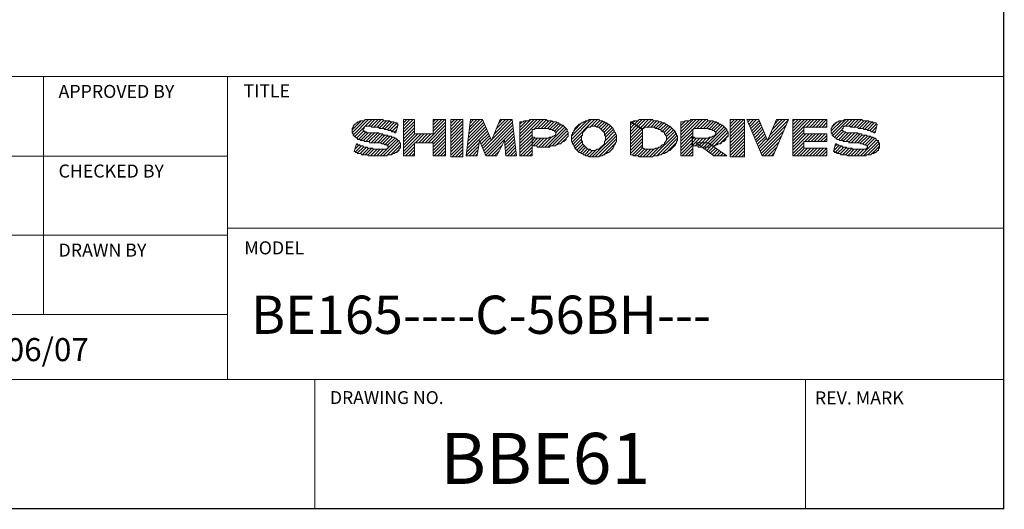
# Model space of a CAD drawing. Units: inches. Extents: x -46.8 to 46.8, y -34.6 to 34.6.
# Drawn here: x 11.4 to 46.8, y -34.6 to -17 of the extents above; entities that cross this region are included whole.
import ezdxf

# ---------------------------------------------------------------- set-up
doc = ezdxf.new("R2010")
doc.units = ezdxf.units.IN
doc.header["$MEASUREMENT"] = 0
doc.layers.get('0').update_dxf_attribs({"lineweight": 0})
doc.styles.get("Standard").update_dxf_attribs({"font": 'ROMAND.SHX'})

# ---------------------------------------------------------------- blocks, each defined once
blk = doc.blocks.new('_X1')
for p, q in [((10.4691, 1.6656), (10.5788, 1.7753)), ((10.4691, 1.6833), (10.555, 1.7692)), ((10.4718, 1.6506), (10.5965, 1.7753)), ((10.4813, 1.7131), (10.5252, 1.757)), ((10.5715, 1.7326), (10.6142, 1.7753)), ((10.5953, 1.7387), (10.6267, 1.7702)), ((10.6081, 1.7339), (10.6416, 1.7674)), ((10.623, 1.7311), (10.6535, 1.7616)), ((10.6318, 1.7223), (10.6654, 1.7558)), ((10.5836, 1.568), (10.713, 1.6974)), ((10.6407, 1.7135), (10.6773, 1.7501)), ((10.6495, 1.7046), (10.6861, 1.7412)), ((10.6523, 1.6897), (10.695, 1.7324)), ((10.6581, 1.6778), (10.7008, 1.7205)), ((10.6581, 1.6602), (10.7069, 1.7089)), ((10.4776, 1.6388), (10.53, 1.6912)), ((10.4834, 1.6269), (10.5239, 1.6674)), ((10.4892, 1.615), (10.5288, 1.6546)), ((10.6013, 1.568), (10.7191, 1.6858)), ((10.619, 1.568), (10.7191, 1.6681)), ((10.6488, 1.5802), (10.713, 1.6443)), ((10.498, 1.6061), (10.5315, 1.6397)), ((10.5068, 1.5973), (10.5404, 1.6308)), ((10.5187, 1.5915), (10.5492, 1.622)), ((10.5306, 1.5857), (10.5581, 1.6132)), ((10.5425, 1.5799), (10.573, 1.6104)), ((10.5544, 1.5741), (10.5849, 1.6046)), ((10.5663, 1.5683), (10.6025, 1.6046))]:
    blk.add_line(p, q)
blk = doc.blocks.new('_X2')
for p, q in [((9.2495, 1.7188), (9.2999, 1.7692)), ((9.25, 1.7016), (9.3237, 1.7753)), ((9.2558, 1.6898), (9.3414, 1.7753)), ((9.2646, 1.6809), (9.3591, 1.7753)), ((9.3401, 1.7387), (9.3767, 1.7753)), ((9.3555, 1.7364), (9.3944, 1.7753)), ((9.3694, 1.7326), (9.4121, 1.7753)), ((9.3871, 1.7326), (9.425, 1.7706)), ((9.4003, 1.7282), (9.4413, 1.7692)), ((9.4163, 1.7266), (9.4579, 1.7681)), ((9.4302, 1.7227), (9.4706, 1.7631)), ((9.4456, 1.7205), (9.4822, 1.757)), ((9.4572, 1.7144), (9.4995, 1.7567)), ((9.5361, 1.7226), (9.5889, 1.7753)), ((9.5361, 1.7402), (9.5712, 1.7753)), ((9.5361, 1.7579), (9.5535, 1.7753)), ((9.5361, 1.7049), (9.5971, 1.7659)), ((9.6553, 1.6473), (9.7678, 1.7598)), ((9.7007, 1.7104), (9.7656, 1.7753)), ((9.7007, 1.7281), (9.748, 1.7753)), ((9.7007, 1.7458), (9.7303, 1.7753)), ((9.7007, 1.7635), (9.7126, 1.7753)), ((9.7983, 1.7196), (9.854, 1.7753)), ((9.7983, 1.7373), (9.8363, 1.7753)), ((9.7983, 1.755), (9.8187, 1.7753)), ((9.7983, 1.7726), (9.801, 1.7753)), ((9.7983, 1.7019), (9.8654, 1.769)), ((9.7983, 1.6843), (9.8654, 1.7513)), ((9.896, 1.6759), (9.9812, 1.761)), ((9.8984, 1.696), (9.9759, 1.7735)), ((9.9009, 1.7161), (9.9601, 1.7753)), ((9.9033, 1.7362), (9.9424, 1.7753)), ((9.9058, 1.7564), (9.9247, 1.7753)), ((9.9814, 1.6022), (10.1414, 1.7622)), ((10.026, 1.6645), (10.1369, 1.7753)), ((10.0389, 1.695), (10.1192, 1.7753)), ((10.0517, 1.7256), (10.1015, 1.7753)), ((10.0646, 1.7561), (10.0838, 1.7753)), ((10.1825, 1.6618), (10.296, 1.7753)), ((10.1825, 1.6795), (10.2783, 1.7753)), ((10.1825, 1.6972), (10.2606, 1.7753)), ((10.1825, 1.7149), (10.2429, 1.7753)), ((10.1825, 1.7325), (10.2192, 1.7692)), ((10.1825, 1.7502), (10.1954, 1.7631)), ((10.2588, 1.7205), (10.3136, 1.7753)), ((10.2825, 1.7266), (10.3301, 1.7741)), ((10.3002, 1.7266), (10.3429, 1.7692)), ((10.3179, 1.7266), (10.3599, 1.7686)), ((10.3356, 1.7266), (10.3722, 1.7631)), ((10.3472, 1.7205), (10.3868, 1.7601)), ((10.3621, 1.7177), (10.3987, 1.7543)), ((10.7965, 1.7456), (10.8073, 1.7563)), ((10.8079, 1.7569), (10.8202, 1.7692)), ((10.8193, 1.7507), (10.8379, 1.7692)), ((10.8308, 1.7445), (10.8617, 1.7753)), ((10.8422, 1.7382), (10.8793, 1.7753)), ((10.8537, 1.732), (10.897, 1.7753)), ((10.8659, 1.7266), (10.9147, 1.7753)), ((10.8897, 1.7326), (10.9263, 1.7692)), ((10.9074, 1.7326), (10.9439, 1.7692)), ((10.925, 1.7326), (10.9555, 1.7631)), ((10.9367, 1.7266), (10.9702, 1.7602)), ((10.9516, 1.7239), (10.9848, 1.757)), ((11.077, 1.7079), (11.1445, 1.7753)), ((11.077, 1.6902), (11.1622, 1.7753)), ((11.077, 1.6725), (11.1799, 1.7753)), ((11.077, 1.7432), (11.103, 1.7692)), ((11.077, 1.7255), (11.1207, 1.7692)), ((11.077, 1.7609), (11.0793, 1.7631)), ((11.145, 1.7228), (11.1975, 1.7753)), ((11.1664, 1.7266), (11.2152, 1.7753)), ((11.1841, 1.7266), (11.2281, 1.7706)), ((11.2018, 1.7266), (11.2445, 1.7692)), ((11.2195, 1.7266), (11.258, 1.7651)), ((11.2333, 1.7227), (11.2729, 1.7624)), ((11.2482, 1.72), (11.2848, 1.7566)), ((11.3514, 1.7701), (11.3566, 1.7753)), ((11.3514, 1.7525), (11.3743, 1.7753)), ((11.3514, 1.7348), (11.392, 1.7753)), ((11.3514, 1.7171), (11.4097, 1.7753)), ((11.3514, 1.6994), (11.4273, 1.7753)), ((11.3514, 1.6818), (11.4307, 1.761)), ((11.4435, 1.7738), (11.445, 1.7753)), ((11.4488, 1.7614), (11.4627, 1.7753)), ((11.4541, 1.749), (11.4804, 1.7753)), ((11.4593, 1.7366), (11.4981, 1.7753)), ((11.4646, 1.7242), (11.5117, 1.7713)), ((11.4699, 1.7118), (11.5169, 1.7588)), ((11.512, 1.6125), (11.6745, 1.775)), ((11.5715, 1.6896), (11.6571, 1.7753)), ((11.5843, 1.7202), (11.6395, 1.7753)), ((11.5972, 1.7507), (11.6218, 1.7753)), ((11.699, 1.7642), (11.7102, 1.7753)), ((11.699, 1.7465), (11.7279, 1.7753)), ((11.699, 1.7288), (11.7455, 1.7753)), ((11.699, 1.7111), (11.7632, 1.7753)), ((11.699, 1.6935), (11.7809, 1.7753)), ((11.699, 1.6758), (11.7986, 1.7753)), ((11.7736, 1.7326), (11.8162, 1.7753)), ((11.7912, 1.7326), (11.8339, 1.7753)), ((11.8089, 1.7326), (11.8516, 1.7753)), ((11.8266, 1.7326), (11.8693, 1.7753)), ((11.8443, 1.7326), (11.887, 1.7753)), ((11.862, 1.7326), (11.888, 1.7587)), ((11.9124, 1.7124), (11.9693, 1.7692)), ((11.9161, 1.6985), (11.993, 1.7753)), ((11.9185, 1.7362), (11.9394, 1.757)), ((11.9219, 1.6866), (12.0107, 1.7753)), ((11.9429, 1.7606), (11.9455, 1.7631)), ((11.9918, 1.7387), (12.0284, 1.7753)), ((12.0095, 1.7387), (12.0461, 1.7753)), ((12.0216, 1.7332), (12.0637, 1.7753)), ((12.0387, 1.7326), (12.0814, 1.7753)), ((12.0564, 1.7326), (12.093, 1.7692)), ((12.068, 1.7266), (12.1107, 1.7692)), ((12.0857, 1.7266), (12.1241, 1.7649)), ((12.0972, 1.7205), (12.1399, 1.7631)), ((12.1137, 1.7192), (12.1515, 1.757)), ((9.2617, 1.7487), (9.264, 1.7509)), ((9.2735, 1.6721), (9.3158, 1.7144)), ((9.2846, 1.6656), (9.3273, 1.7083)), ((9.2973, 1.6605), (9.3389, 1.7022)), ((9.3139, 1.6595), (9.3566, 1.7022)), ((9.3255, 1.6534), (9.3743, 1.7022)), ((9.3432, 1.6534), (9.3919, 1.7022)), ((9.469, 1.7085), (9.5037, 1.7432)), ((9.4838, 1.7056), (9.4978, 1.7196)), ((9.5361, 1.6872), (9.5971, 1.7482)), ((9.5361, 1.6695), (9.5971, 1.7305)), ((9.5361, 1.6519), (9.5971, 1.7128)), ((9.6729, 1.6473), (9.7678, 1.7422)), ((9.6906, 1.6473), (9.7678, 1.7245)), ((9.7007, 1.6397), (9.7678, 1.7068)), ((9.7983, 1.6666), (9.8654, 1.7336)), ((9.7983, 1.6489), (9.8654, 1.716)), ((9.7983, 1.6312), (9.8654, 1.6983)), ((9.8863, 1.5954), (10.0021, 1.7113)), ((9.8887, 1.6155), (9.9969, 1.7237)), ((9.8911, 1.6357), (9.9916, 1.7362)), ((9.8936, 1.6558), (9.9864, 1.7486)), ((9.9602, 1.6517), (10.0073, 1.6988)), ((9.9867, 1.5898), (10.1433, 1.7464)), ((9.992, 1.5774), (10.1452, 1.7306)), ((10.0064, 1.5741), (10.1471, 1.7149)), ((10.0979, 1.648), (10.149, 1.6991)), ((10.1825, 1.6441), (10.2495, 1.7112)), ((10.3203, 1.6229), (10.4313, 1.7339)), ((10.338, 1.6229), (10.4401, 1.725)), ((10.3618, 1.629), (10.4455, 1.7127)), ((10.374, 1.7119), (10.4105, 1.7485)), ((10.3828, 1.7031), (10.4224, 1.7427)), ((10.3855, 1.6351), (10.4508, 1.7003)), ((10.7965, 1.7279), (10.8181, 1.7494)), ((10.7965, 1.7102), (10.8289, 1.7426)), ((10.7965, 1.6925), (10.8397, 1.7357)), ((10.7965, 1.6749), (10.8505, 1.7288)), ((10.7965, 1.6572), (10.8613, 1.7219)), ((10.7965, 1.6395), (10.8636, 1.7066)), ((10.9256, 1.5741), (11.0501, 1.6986)), ((10.9635, 1.7181), (10.9964, 1.7509)), ((10.9724, 1.7093), (11.0059, 1.7428)), ((10.9843, 1.7035), (11.0178, 1.737)), ((10.99, 1.6916), (11.0266, 1.7282)), ((10.9978, 1.6816), (11.0355, 1.7193)), ((10.9978, 1.664), (11.0443, 1.7105)), ((11.077, 1.6548), (11.1427, 1.7205)), ((11.077, 1.6372), (11.1441, 1.7042)), ((11.2286, 1.6473), (11.3174, 1.7361)), ((11.2393, 1.6403), (11.3263, 1.7273)), ((11.2497, 1.633), (11.3331, 1.7165)), ((11.2601, 1.7142), (11.2967, 1.7508)), ((11.2633, 1.629), (11.3383, 1.704)), ((11.269, 1.7054), (11.3085, 1.7448)), ((11.3514, 1.6641), (11.4307, 1.7433)), ((11.3514, 1.6464), (11.4307, 1.7257)), ((11.3514, 1.6287), (11.4307, 1.708)), ((11.4751, 1.6994), (11.5222, 1.7464)), ((11.4804, 1.687), (11.5274, 1.734)), ((11.4857, 1.6746), (11.5326, 1.7215)), ((11.4909, 1.6621), (11.5379, 1.7091)), ((11.4962, 1.6497), (11.5431, 1.6966)), ((11.5173, 1.6001), (11.6614, 1.7443)), ((11.5225, 1.5877), (11.6484, 1.7136)), ((11.699, 1.6581), (11.76, 1.7191)), ((11.699, 1.6404), (11.76, 1.7014)), ((11.8796, 1.7326), (11.888, 1.7411)), ((11.9308, 1.6777), (11.9734, 1.7204)), ((11.9424, 1.6717), (11.9795, 1.7088)), ((11.954, 1.6656), (11.9917, 1.7033)), ((11.9656, 1.6595), (12.0082, 1.7022)), ((11.9795, 1.6558), (12.0259, 1.7022)), ((11.9948, 1.6534), (12.0436, 1.7022)), ((12.01, 1.6509), (12.06, 1.7009)), ((12.1265, 1.7144), (12.1631, 1.7509)), ((12.1381, 1.7083), (12.1645, 1.7346)), ((12.15, 1.7025), (12.1586, 1.7111)), ((9.3547, 1.6473), (9.4035, 1.6961)), ((9.3724, 1.6473), (9.4202, 1.6951)), ((9.3901, 1.6473), (9.4328, 1.69)), ((9.4078, 1.6473), (9.4475, 1.687)), ((9.4194, 1.6412), (9.462, 1.6839)), ((9.423, 1.5741), (9.5084, 1.6595)), ((9.4317, 1.6358), (9.4736, 1.6778)), ((9.4446, 1.6311), (9.4863, 1.6727)), ((9.4468, 1.5802), (9.5138, 1.6473)), ((9.4507, 1.6195), (9.4981, 1.6669)), ((9.5361, 1.5988), (9.6333, 1.6961)), ((9.5361, 1.6165), (9.6157, 1.6961)), ((9.5361, 1.6342), (9.598, 1.6961)), ((9.5361, 1.5811), (9.5971, 1.6421)), ((9.6022, 1.6473), (9.651, 1.6961)), ((9.6199, 1.6473), (9.6687, 1.6961)), ((9.6376, 1.6473), (9.6864, 1.6961)), ((9.7007, 1.622), (9.7678, 1.6891)), ((9.7007, 1.6044), (9.7678, 1.6714)), ((9.7007, 1.5867), (9.7678, 1.6538)), ((9.7983, 1.6135), (9.8654, 1.6806)), ((9.7983, 1.5959), (9.8654, 1.6629)), ((9.7983, 1.5782), (9.8654, 1.6453)), ((9.8838, 1.5753), (9.955, 1.6465)), ((9.9655, 1.6393), (10.0126, 1.6864)), ((9.9708, 1.6269), (10.0178, 1.674)), ((9.9761, 1.6146), (10.0231, 1.6615)), ((10.0991, 1.6315), (10.1509, 1.6833)), ((10.1003, 1.615), (10.1528, 1.6676)), ((10.1015, 1.5985), (10.1548, 1.6518)), ((10.1825, 1.6265), (10.2495, 1.6935)), ((10.1825, 1.6088), (10.2495, 1.6759)), ((10.1825, 1.5911), (10.2495, 1.6582)), ((10.2495, 1.6759), (10.2514, 1.6778)), ((10.2495, 1.6582), (10.2654, 1.6741)), ((10.2495, 1.6405), (10.2807, 1.6717)), ((10.2557, 1.629), (10.2984, 1.6717)), ((10.2734, 1.629), (10.3161, 1.6717)), ((10.2849, 1.6229), (10.3337, 1.6717)), ((10.3026, 1.6229), (10.3575, 1.6778)), ((10.4215, 1.6534), (10.4386, 1.6704)), ((10.7965, 1.6218), (10.8636, 1.6889)), ((10.7965, 1.6041), (10.8636, 1.6712)), ((10.7965, 1.5865), (10.8636, 1.6535)), ((10.9433, 1.5741), (11.0559, 1.6867)), ((10.967, 1.5802), (11.0587, 1.6719)), ((10.9969, 1.5924), (11.0526, 1.6481)), ((11.077, 1.6195), (11.1441, 1.6866)), ((11.077, 1.6018), (11.1399, 1.6647)), ((11.077, 1.5841), (11.1394, 1.6465)), ((11.142, 1.6667), (11.1516, 1.6764)), ((11.1421, 1.6492), (11.1646, 1.6717)), ((11.1441, 1.6335), (11.1823, 1.6717)), ((11.1699, 1.6416), (11.1755, 1.6473)), ((11.1755, 1.6473), (11.1999, 1.6717)), ((11.18, 1.6341), (11.1932, 1.6473)), ((11.1901, 1.6265), (11.2109, 1.6473)), ((11.1932, 1.6473), (11.2176, 1.6717)), ((11.2042, 1.6229), (11.2286, 1.6473)), ((11.2109, 1.6473), (11.2414, 1.6778)), ((11.2932, 1.6412), (11.3392, 1.6872)), ((11.3514, 1.611), (11.4307, 1.6903)), ((11.3514, 1.5934), (11.4307, 1.6726)), ((11.3514, 1.5757), (11.4307, 1.655)), ((11.5015, 1.6373), (11.5483, 1.6842)), ((11.5067, 1.6249), (11.5536, 1.6718)), ((11.5278, 1.5753), (11.6354, 1.6829)), ((11.5443, 1.5741), (11.6224, 1.6522)), ((11.699, 1.6227), (11.7723, 1.6961)), ((11.699, 1.6051), (11.79, 1.6961)), ((11.699, 1.5874), (11.76, 1.6484)), ((11.765, 1.6534), (11.8077, 1.6961)), ((11.7827, 1.6534), (11.8254, 1.6961)), ((11.8004, 1.6534), (11.843, 1.6961)), ((11.818, 1.6534), (11.8607, 1.6961)), ((11.8357, 1.6534), (11.8784, 1.6961)), ((11.8534, 1.6534), (11.888, 1.688)), ((11.8711, 1.6534), (11.888, 1.6704)), ((12.0241, 1.6473), (12.0729, 1.6961)), ((12.0417, 1.6473), (12.0844, 1.69)), ((12.0594, 1.6473), (12.1021, 1.69)), ((12.074, 1.6442), (12.1137, 1.6839)), ((12.0746, 1.5741), (12.1643, 1.6637)), ((12.0887, 1.6412), (12.1314, 1.6839)), ((12.0923, 1.5741), (12.1746, 1.6564)), ((12.1003, 1.6351), (12.1429, 1.6778)), ((12.1118, 1.629), (12.1545, 1.6717)), ((12.1161, 1.5802), (12.1807, 1.6448)), ((9.2652, 1.6108), (9.2895, 1.6351)), ((9.2678, 1.5957), (9.3011, 1.629)), ((9.2723, 1.6355), (9.2779, 1.6412)), ((9.28, 1.5902), (9.3127, 1.6229)), ((9.2938, 1.5863), (9.3304, 1.6229)), ((9.3053, 1.5802), (9.3419, 1.6168)), ((9.323, 1.5802), (9.3596, 1.6168)), ((9.3378, 1.5773), (9.3712, 1.6107)), ((9.3523, 1.5741), (9.3889, 1.6107)), ((9.37, 1.5741), (9.4065, 1.6107)), ((9.3876, 1.5741), (9.4242, 1.6107)), ((9.4053, 1.5741), (9.4419, 1.6107)), ((9.4446, 1.6134), (9.448, 1.6168)), ((9.4644, 1.5802), (9.5178, 1.6336)), ((9.4943, 1.5924), (9.4995, 1.5976)), ((9.5004, 1.5985), (9.5056, 1.6037)), ((9.5065, 1.6046), (9.5117, 1.6098)), ((9.5467, 1.5741), (9.5971, 1.6244)), ((9.5644, 1.5741), (9.5971, 1.6068)), ((9.5821, 1.5741), (9.5971, 1.5891)), ((9.7058, 1.5741), (9.7678, 1.6361)), ((9.7235, 1.5741), (9.7678, 1.6184)), ((9.7412, 1.5741), (9.7678, 1.6007)), ((9.8058, 1.568), (9.8654, 1.6276)), ((9.8235, 1.568), (9.8654, 1.6099)), ((9.8412, 1.568), (9.8654, 1.5922)), ((9.9003, 1.5741), (9.952, 1.6259)), ((9.918, 1.5741), (9.9491, 1.6052)), ((10.024, 1.5741), (10.0848, 1.6349)), ((10.0417, 1.5741), (10.0671, 1.5995)), ((10.1026, 1.582), (10.1567, 1.636)), ((10.1124, 1.5741), (10.1586, 1.6203)), ((10.1301, 1.5741), (10.1605, 1.6045)), ((10.1478, 1.5741), (10.1624, 1.5887)), ((10.1831, 1.5741), (10.2495, 1.6405)), ((10.2008, 1.5741), (10.2495, 1.6228)), ((10.2185, 1.5741), (10.2495, 1.6052)), ((10.2362, 1.5741), (10.2495, 1.5875)), ((10.8079, 1.5802), (10.8636, 1.6359)), ((10.8195, 1.5741), (10.8622, 1.6168)), ((10.8372, 1.5741), (10.8748, 1.6117)), ((10.8488, 1.568), (10.8915, 1.6107)), ((10.8665, 1.568), (10.9091, 1.6107)), ((10.8841, 1.568), (10.9268, 1.6107)), ((10.9018, 1.568), (10.9567, 1.6229)), ((11.0847, 1.5741), (11.1418, 1.6313)), ((11.1024, 1.5741), (11.1441, 1.6158)), ((11.12, 1.5741), (11.1441, 1.5982)), ((11.1572, 1.629), (11.1699, 1.6416)), ((11.1717, 1.6258), (11.18, 1.6341)), ((11.1865, 1.6229), (11.1901, 1.6265)), ((11.2002, 1.6189), (11.2042, 1.6229)), ((11.2103, 1.6113), (11.2219, 1.6229)), ((11.2204, 1.6038), (11.2456, 1.629)), ((11.2219, 1.6229), (11.2393, 1.6403)), ((11.2305, 1.5962), (11.26, 1.6257)), ((11.2406, 1.5886), (11.2704, 1.6184)), ((11.2456, 1.629), (11.2497, 1.633)), ((11.2507, 1.581), (11.2808, 1.6111)), ((11.2615, 1.5741), (11.2911, 1.6038)), ((11.2791, 1.5741), (11.3015, 1.5964)), ((11.2968, 1.5741), (11.3119, 1.5891)), ((11.3614, 1.568), (11.4307, 1.6373)), ((11.3791, 1.568), (11.4307, 1.6196)), ((11.3968, 1.568), (11.4307, 1.6019)), ((11.562, 1.5741), (11.6093, 1.6215)), ((11.5797, 1.5741), (11.5963, 1.5908)), ((11.7034, 1.5741), (11.76, 1.6307)), ((11.7211, 1.5741), (11.7638, 1.6168)), ((11.7388, 1.5741), (11.7814, 1.6168)), ((11.7564, 1.5741), (11.7991, 1.6168)), ((11.7741, 1.5741), (11.8168, 1.6168)), ((11.7918, 1.5741), (11.8345, 1.6168)), ((11.8095, 1.5741), (11.8522, 1.6168)), ((11.8272, 1.5741), (11.8698, 1.6168)), ((11.8448, 1.5741), (11.8875, 1.6168)), ((11.8625, 1.5741), (11.888, 1.5996)), ((11.9256, 1.6018), (11.9551, 1.6314)), ((11.9327, 1.6266), (11.9429, 1.6368)), ((11.9338, 1.5924), (11.9704, 1.629)), ((11.9454, 1.5863), (11.982, 1.6229)), ((11.9622, 1.5854), (11.9978, 1.621)), ((11.9747, 1.5802), (12.0113, 1.6168)), ((11.9924, 1.5802), (12.0283, 1.6161)), ((12.0039, 1.5741), (12.0405, 1.6107)), ((12.0216, 1.5741), (12.0582, 1.6107)), ((12.0393, 1.5741), (12.0759, 1.6107)), ((12.057, 1.5741), (12.0936, 1.6107)), ((12.1399, 1.5863), (12.1807, 1.6272)), ((9.4407, 1.5741), (9.4446, 1.5781)), ((9.7589, 1.5741), (9.7678, 1.5831)), ((9.8588, 1.568), (9.8654, 1.5746)), ((9.9356, 1.5741), (9.9462, 1.5846)), ((11.1377, 1.5741), (11.1441, 1.5805)), ((11.3145, 1.5741), (11.3222, 1.5818)), ((11.3322, 1.5741), (11.3326, 1.5745)), ((11.4145, 1.568), (11.4307, 1.5842)), ((11.8802, 1.5741), (11.888, 1.582))]:
    blk.add_line(p, q)

msp = doc.modelspace()

# ---------------------------------------------------------------- linework, layer by layer
for p, q in [((-46.7564, -19.0134, 0.0625), (46.7564, -19.0134, 0.0625)), ((12.2124, -19.0134, 0.0625), (12.2124, -27.5708, 0.0625)), ((18.8311, -19.0134, 0.0625), (18.8311, -29.9179, 0.0625)), ((6.0987, -21.8787, 0.0625), (18.8311, -21.8787, 0.0625)), ((6.0987, -24.7248, 0.0625), (18.8311, -24.7248, 0.0625)), ((18.8311, -24.4616, 0.0625), (46.7564, -24.4616, 0.0625)), ((6.0987, -27.5708, 0.0625), (18.8311, -27.5708, 0.0625)), ((6.0987, -29.9179, 0.0625), (46.7564, -29.9179, 0.0625)), ((21.9726, -29.9179, 0.0625), (21.9726, -34.5591, 0.0625)), ((39.6223, -29.9179, 0.0625), (39.6223, -34.5591, 0.0625))]:
    msp.add_line(p, q)
at = {"color": 1, "true_color": 0xff0000}
for p, q in [((31.4856, -20.7202, 0.0625), (31.3277, -20.8781, 0.0625)), ((31.3277, -20.8781, 0.0625), (31.3277, -20.9176, 0.0625)), ((31.5251, -20.7202, 0.0625), (31.4856, -20.7202, 0.0625)), ((31.5645, -20.6807, 0.0625), (31.5251, -20.7202, 0.0625)), ((31.604, -20.6807, 0.0625), (31.5645, -20.6807, 0.0625)), ((31.6435, -20.6412, 0.0625), (31.604, -20.6807, 0.0625)), ((31.683, -20.6412, 0.0625), (31.6435, -20.6412, 0.0625)), ((31.7224, -20.6018, 0.0625), (31.683, -20.6412, 0.0625)), ((31.8014, -20.6018, 0.0625), (31.7224, -20.6018, 0.0625)), ((31.8409, -20.5623, 0.0625), (31.8014, -20.6018, 0.0625)), ((31.9988, -20.5623, 0.0625), (31.8409, -20.5623, 0.0625)), ((32.1962, -20.5623, 0.0625), (31.9988, -20.5623, 0.0625)), ((31.9988, -20.5623, 0.0625), (31.9988, -20.5623, 0.0625)), ((32.2356, -20.6018, 0.0625), (32.1962, -20.5623, 0.0625)), ((32.3146, -20.6018, 0.0625), (32.2356, -20.6018, 0.0625)), ((32.3541, -20.6412, 0.0625), (32.3146, -20.6018, 0.0625)), ((32.3935, -20.6412, 0.0625), (32.3541, -20.6412, 0.0625)), ((32.433, -20.6807, 0.0625), (32.3935, -20.6412, 0.0625)), ((32.4725, -20.6807, 0.0625), (32.433, -20.6807, 0.0625)), ((32.512, -20.7202, 0.0625), (32.4725, -20.6807, 0.0625)), ((32.5514, -20.7202, 0.0625), (32.512, -20.7202, 0.0625)), ((32.7093, -20.8781, 0.0625), (32.5514, -20.7202, 0.0625)), ((32.7093, -20.9176, 0.0625), (32.7093, -20.8781, 0.0625)), ((31.2487, -21.0755, 0.0625), (31.2092, -21.1149, 0.0625)), ((31.2092, -21.1149, 0.0625), (31.2092, -21.3518, 0.0625)), ((31.2882, -20.9965, 0.0625), (31.2487, -21.036, 0.0625)), ((31.2487, -21.036, 0.0625), (31.2487, -21.0755, 0.0625)), ((31.3277, -20.9176, 0.0625), (31.2882, -20.957, 0.0625)), ((31.2882, -20.957, 0.0625), (31.2882, -20.9965, 0.0625)), ((32.7488, -20.957, 0.0625), (32.7093, -20.9176, 0.0625)), ((32.7488, -20.9965, 0.0625), (32.7488, -20.957, 0.0625)), ((32.7883, -21.036, 0.0625), (32.7488, -20.9965, 0.0625)), ((32.7883, -21.0755, 0.0625), (32.7883, -21.036, 0.0625)), ((32.8278, -21.1149, 0.0625), (32.7883, -21.0755, 0.0625)), ((32.8278, -21.3518, 0.0625), (32.8278, -21.1149, 0.0625)), ((31.2092, -21.3518, 0.0625), (31.2487, -21.3913, 0.0625)), ((31.2487, -21.3913, 0.0625), (31.2487, -21.4308, 0.0625)), ((31.2487, -21.4308, 0.0625), (31.2882, -21.4702, 0.0625)), ((31.2882, -21.4702, 0.0625), (31.2882, -21.5097, 0.0625)), ((31.2882, -21.5097, 0.0625), (31.3277, -21.5492, 0.0625)), ((31.3277, -21.5492, 0.0625), (31.3277, -21.5887, 0.0625)), ((31.3277, -21.5887, 0.0625), (31.4856, -21.7466, 0.0625)), ((32.5514, -21.7466, 0.0625), (32.7093, -21.5887, 0.0625)), ((32.7093, -21.5492, 0.0625), (32.7488, -21.5097, 0.0625)), ((32.7093, -21.5887, 0.0625), (32.7093, -21.5492, 0.0625)), ((32.7488, -21.4702, 0.0625), (32.7883, -21.4308, 0.0625)), ((32.7488, -21.5097, 0.0625), (32.7488, -21.4702, 0.0625)), ((32.7883, -21.3913, 0.0625), (32.8278, -21.3518, 0.0625)), ((32.7883, -21.4308, 0.0625), (32.7883, -21.3913, 0.0625)), ((31.4856, -21.7466, 0.0625), (31.5251, -21.7466, 0.0625)), ((31.5251, -21.7466, 0.0625), (31.5645, -21.7861, 0.0625)), ((31.5645, -21.7861, 0.0625), (31.604, -21.7861, 0.0625)), ((31.604, -21.7861, 0.0625), (31.6435, -21.8255, 0.0625)), ((31.6435, -21.8255, 0.0625), (31.683, -21.8255, 0.0625)), ((31.683, -21.8255, 0.0625), (31.7224, -21.865, 0.0625)), ((31.7224, -21.865, 0.0625), (31.8014, -21.865, 0.0625)), ((31.8014, -21.865, 0.0625), (31.8409, -21.9045, 0.0625)), ((31.8409, -21.9045, 0.0625), (32.1962, -21.9045, 0.0625)), ((32.1962, -21.9045, 0.0625), (32.2356, -21.865, 0.0625)), ((32.2356, -21.865, 0.0625), (32.3146, -21.865, 0.0625)), ((32.3146, -21.865, 0.0625), (32.3541, -21.8255, 0.0625)), ((32.3541, -21.8255, 0.0625), (32.3935, -21.8255, 0.0625)), ((32.3935, -21.8255, 0.0625), (32.433, -21.7861, 0.0625)), ((32.433, -21.7861, 0.0625), (32.4725, -21.7861, 0.0625)), ((32.4725, -21.7861, 0.0625), (32.512, -21.7466, 0.0625)), ((32.512, -21.7466, 0.0625), (32.5514, -21.7466, 0.0625))]:
    msp.add_line(p, q, dxfattribs=at)
at = {"lineweight": 120, "const_width": 0.05, "elevation": 0.0625}
msp.add_lwpolyline([(-46.7564, 34.5591), (46.7564, 34.5591), (46.7564, -34.5591), (-46.7564, -34.5591)], close=True, dxfattribs=at)
at = {"color": 1, "true_color": 0xff0000, "elevation": 0.0625}
for points in [[(25.0509, -21.5492), (25.0509, -21.5887), (25.0114, -21.5887), (25.0114, -21.6676), (24.9719, -21.6676), (24.9719, -21.7071), (24.9325, -21.7071), (24.9325, -21.7466), (24.8535, -21.7466), (24.8535, -21.7861), (24.7746, -21.7861), (24.7351, -21.8255), (24.5772, -21.8255), (24.5772, -21.865), (23.9061, -21.865), (23.8666, -21.8255), (23.6692, -21.8255), (23.6297, -21.7861), (23.5113, -21.7861), (23.5113, -21.7466), (23.4324, -21.7466), (23.4324, -21.7071), (23.3929, -21.7071), (23.4718, -21.4308), (23.5113, -21.4308), (23.5113, -21.4702), (23.5903, -21.4702), (23.5903, -21.5097), (23.7087, -21.5097), (23.7087, -21.5492), (23.8666, -21.5492), (23.8666, -21.5887), (24.064, -21.5887), (24.064, -21.6281), (24.5772, -21.6281), (24.5772, -21.5887), (24.6167, -21.5887), (24.6167, -21.5097), (24.5772, -21.5097), (24.5772, -21.4702), (24.4982, -21.4702), (24.4588, -21.4308), (24.3798, -21.4308), (24.3403, -21.3913), (23.9456, -21.3913), (23.9456, -21.3518), (23.7482, -21.3518), (23.7482, -21.3123), (23.6297, -21.3123), (23.5903, -21.2729), (23.5113, -21.2729), (23.5113, -21.2334), (23.4718, -21.2334), (23.3534, -21.1149), (23.3534, -21.0755), (23.3139, -21.036), (23.3139, -20.8781), (23.3534, -20.8386), (23.3534, -20.7991), (23.3929, -20.7597), (23.3929, -20.7202), (23.4324, -20.7202), (23.4718, -20.6807), (23.5113, -20.6807), (23.5113, -20.6412), (23.5903, -20.6412), (23.5903, -20.6018), (23.7482, -20.6018), (23.7877, -20.5623), (24.4193, -20.5623), (24.4588, -20.6018), (24.6561, -20.6018), (24.6956, -20.6412), (24.814, -20.6412), (24.814, -20.6807), (24.9325, -20.6807), (24.9325, -20.7202), (24.9719, -20.7202), (24.893, -21.036), (24.8535, -21.036), (24.814, -20.9965), (24.7351, -20.9965), (24.7351, -20.957), (24.6167, -20.957), (24.6167, -20.9176), (24.4982, -20.9176), (24.4588, -20.8781), (24.3008, -20.8781), (24.2614, -20.8386), (24.0245, -20.8386), (23.985, -20.7991), (23.7877, -20.7991), (23.7482, -20.8386), (23.7482, -20.8781), (23.7087, -20.8781), (23.7087, -20.957), (23.7482, -20.957), (23.7482, -20.9965), (23.8271, -20.9965), (23.8271, -21.036), (24.2614, -21.036), (24.3008, -21.0755), (24.4193, -21.0755), (24.4193, -21.1149), (24.5772, -21.1149), (24.6167, -21.1544), (24.7351, -21.1544), (24.7351, -21.1939), (24.814, -21.1939), (24.8535, -21.2334), (24.893, -21.2334), (24.9719, -21.3123), (25.0114, -21.3123), (25.0114, -21.3913), (25.0509, -21.3913), (25.0509, -21.5492)], [(25.1693, -21.865), (25.1693, -20.5623), (25.5641, -20.5623), (25.5641, -21.0755), (26.2352, -21.0755), (26.2352, -20.5623), (26.6694, -20.5623), (26.6694, -21.865), (26.2352, -21.865), (26.2352, -21.3913), (25.5641, -21.3913), (25.5641, -21.865), (25.1693, -21.865)], [(26.8668, -20.5623), (27.3011, -20.5623), (27.3011, -21.9045), (26.8668, -21.9045)], [(27.4195, -21.865), (27.5774, -20.5623), (28.0116, -20.5623), (28.3275, -21.3123), (28.6433, -20.5623), (29.0775, -20.5623), (29.2354, -21.865), (28.8406, -21.865), (28.8012, -21.3123), (28.5248, -21.865), (28.1301, -21.865), (27.8932, -21.3123), (27.8143, -21.865), (27.4195, -21.865)], [(29.7881, -21.4702), (29.7881, -21.865), (29.3538, -21.865), (29.3538, -20.6412), (29.4723, -20.6412), (29.5117, -20.6018), (29.6697, -20.6018), (29.7091, -20.5623), (30.3013, -20.5623), (30.3408, -20.6018), (30.4987, -20.6018), (30.5381, -20.6412), (30.6566, -20.6412), (30.696, -20.6807), (30.7355, -20.6807), (30.775, -20.7202), (30.8145, -20.7202), (30.854, -20.7597), (30.8934, -20.7597), (31.0513, -20.9176), (31.0513, -20.957), (31.0908, -21.036), (31.0908, -20.9965), (31.0908, -21.1544), (31.0119, -21.2334), (31.0119, -21.2729), (30.9329, -21.3518), (30.8934, -21.3518), (30.8145, -21.4308), (30.7355, -21.4308), (30.696, -21.4702), (30.6566, -21.4702), (30.6171, -21.5097), (30.4592, -21.5097), (30.4197, -21.5492), (29.9855, -21.5492), (29.946, -21.5097), (29.7881, -21.5097), (29.7881, -20.9176), (29.867, -20.9176), (29.9065, -20.8781), (30.3802, -20.8781), (30.4197, -20.9176), (30.4987, -20.9176), (30.5381, -20.957), (30.5776, -20.957), (30.6566, -21.036), (30.6171, -21.1149), (30.5776, -21.1544), (30.5381, -21.1544), (30.4987, -21.1939), (30.4197, -21.1939), (30.3802, -21.2334), (29.9065, -21.2334), (29.867, -21.1939), (29.7881, -21.1939), (29.7881, -21.1544), (29.7881, -21.4702)], [(31.9988, -20.7991), (31.9198, -20.7991), (31.8803, -20.8386), (31.8014, -20.8386), (31.604, -21.036), (31.604, -21.1149), (31.5645, -21.1544), (31.5645, -21.3123), (31.604, -21.3518), (31.604, -21.4308), (31.8014, -21.6281), (31.8803, -21.6281), (31.9198, -21.6676), (32.0777, -21.6676), (32.1172, -21.6281), (32.1962, -21.6281), (32.3935, -21.4308), (32.3935, -21.3518), (32.433, -21.3123), (32.433, -21.1544), (32.3935, -21.1149), (32.3935, -21.036), (32.1962, -20.8386), (32.1172, -20.8386), (32.0777, -20.7991), (31.9988, -20.7991)], [(33.3293, -20.6412), (33.3293, -21.8255), (33.4082, -21.8255), (33.4477, -21.865), (33.6056, -21.865), (33.6451, -21.9045), (34.1188, -21.9045), (34.1583, -21.865), (34.3162, -21.865), (34.3557, -21.8255), (34.4346, -21.8255), (34.4741, -21.7861), (34.5531, -21.7861), (34.5925, -21.7466), (34.632, -21.7466), (34.711, -21.6676), (34.7504, -21.6676), (34.9478, -21.4702), (34.9478, -21.4308), (34.9873, -21.3913), (34.9873, -21.3518), (35.0268, -21.3123), (35.0268, -21.1544), (34.9873, -21.1149), (34.9873, -21.0755), (34.9478, -21.036), (34.9478, -20.9965), (34.7504, -20.7991), (34.711, -20.7991), (34.632, -20.7202), (34.5925, -20.7202), (34.5531, -20.6807), (34.4741, -20.6807), (34.4346, -20.6412), (34.3557, -20.6412), (34.3162, -20.6018), (34.1583, -20.6018), (34.1188, -20.5623), (33.6451, -20.5623), (33.6056, -20.6018), (33.4477, -20.6018), (33.4082, -20.6412), (33.3293, -20.6412), (33.7635, -20.8781), (33.7241, -20.8781), (33.803, -20.8781), (33.8425, -20.8386), (34.1978, -20.8386), (34.2372, -20.8781), (34.3162, -20.8781), (34.3557, -20.9176), (34.3952, -20.9176), (34.4741, -20.9965), (34.5136, -20.9965), (34.5531, -21.036), (34.5531, -21.0755), (34.632, -21.1544), (34.632, -21.3123), (34.5531, -21.3913), (34.5531, -21.4308), (34.5136, -21.4702), (34.4741, -21.4702), (34.3952, -21.5492), (34.3557, -21.5492), (34.3162, -21.5887), (34.2372, -21.5887), (34.1978, -21.6281), (33.8425, -21.6281), (33.803, -21.5887), (33.7241, -21.5887), (33.7635, -21.5492), (33.7635, -20.9176), (33.3293, -20.6412)], [(35.5795, -21.4702), (35.5795, -21.865), (35.1452, -21.865), (35.1452, -20.6412), (35.2636, -20.6412), (35.3031, -20.6018), (35.461, -20.6018), (35.5005, -20.5623), (36.0926, -20.5623), (36.1321, -20.6018), (36.29, -20.6018), (36.3295, -20.6412), (36.4085, -20.6412), (36.4479, -20.6807), (36.4874, -20.6807), (36.5269, -20.7202), (36.5664, -20.7202), (36.6058, -20.7597), (36.6453, -20.7597), (36.8032, -20.9176), (36.8032, -20.957), (36.8427, -21.036), (36.8427, -20.9965), (36.8427, -21.1544), (36.7637, -21.2334), (36.7637, -21.2729), (36.6848, -21.3518), (36.6453, -21.3518), (36.5664, -21.4308), (36.4874, -21.4308), (36.4479, -21.4702), (36.4085, -21.4702), (36.369, -21.5097), (36.2111, -21.5097), (36.1716, -21.5492), (35.7768, -21.5492), (35.7374, -21.5097), (35.5795, -21.5097), (35.54, -21.4702), (35.5795, -21.1544), (35.5795, -20.9176), (35.54, -20.9176), (35.6584, -20.8781), (36.1321, -20.8781), (36.1716, -20.9176), (36.2506, -20.9176), (36.29, -20.957), (36.3295, -20.957), (36.4085, -21.036), (36.369, -21.1149), (36.3295, -21.1544), (36.29, -21.1544), (36.2506, -21.1939), (36.1716, -21.1939), (36.1321, -21.2334), (35.6584, -21.2334), (35.6189, -21.1939), (35.54, -21.1939), (35.5795, -21.4702)], [(36.9217, -20.5623), (37.4348, -20.5623), (37.4348, -21.9045), (36.9217, -21.9045)], [(37.5138, -20.5623), (37.948, -20.5623), (38.2639, -21.3123), (38.5797, -20.5623), (39.0139, -20.5623), (38.4612, -21.865), (38.0665, -21.865), (37.5138, -20.5623)], [(40.3956, -20.5623), (39.1718, -20.5623), (39.1718, -21.865), (40.3956, -21.865), (40.3956, -21.5887), (39.5666, -21.5887), (39.5666, -21.3518), (40.3956, -21.3518), (40.3956, -21.0755), (39.5666, -21.0755), (39.5666, -20.8386), (40.3956, -20.8386), (40.3956, -20.5623)], [(42.2905, -21.5492), (42.2905, -21.5887), (42.251, -21.5887), (42.251, -21.6676), (42.2115, -21.6676), (42.2115, -21.7071), (42.172, -21.7071), (42.172, -21.7466), (42.0931, -21.7466), (42.0931, -21.7861), (42.0141, -21.7861), (41.9746, -21.8255), (41.8167, -21.8255), (41.8167, -21.865), (41.1456, -21.865), (41.1062, -21.8255), (40.9088, -21.8255), (40.8693, -21.7861), (40.7509, -21.7861), (40.7509, -21.7466), (40.6719, -21.7466), (40.6719, -21.7071), (40.6324, -21.7071), (40.7114, -21.4308), (40.7509, -21.4308), (40.7509, -21.4702), (40.8298, -21.4702), (40.8298, -21.5097), (40.9483, -21.5097), (40.9483, -21.5492), (41.1062, -21.5492), (41.1062, -21.5887), (41.3035, -21.5887), (41.3035, -21.6281), (41.8167, -21.6281), (41.8167, -21.5887), (41.8562, -21.5887), (41.8562, -21.5097), (41.8167, -21.5097), (41.8167, -21.4702), (41.7378, -21.4702), (41.6983, -21.4308), (41.6194, -21.4308), (41.5799, -21.3913), (41.1851, -21.3913), (41.1851, -21.3518), (40.9877, -21.3518), (40.9877, -21.3123), (40.8693, -21.3123), (40.8298, -21.2729), (40.7509, -21.2729), (40.7509, -21.2334), (40.7114, -21.2334), (40.593, -21.1149), (40.593, -21.0755), (40.5535, -21.036), (40.5535, -20.8781), (40.593, -20.8386), (40.593, -20.7991), (40.6324, -20.7597), (40.6324, -20.7202), (40.6719, -20.7202), (40.7114, -20.6807), (40.7509, -20.6807), (40.7509, -20.6412), (40.8298, -20.6412), (40.8298, -20.6018), (40.9877, -20.6018), (41.0272, -20.5623), (41.6588, -20.5623), (41.6983, -20.6018), (41.8957, -20.6018), (41.9352, -20.6412), (42.0536, -20.6412), (42.0536, -20.6807), (42.172, -20.6807), (42.172, -20.7202), (42.2115, -20.7202), (42.1326, -21.036), (42.0931, -21.036), (42.0536, -20.9965), (41.9746, -20.9965), (41.9746, -20.957), (41.8562, -20.957), (41.8562, -20.9176), (41.7378, -20.9176), (41.6983, -20.8781), (41.5404, -20.8781), (41.5009, -20.8386), (41.2641, -20.8386), (41.2246, -20.7991), (41.0272, -20.7991), (40.9877, -20.8386), (40.9877, -20.8781), (40.9483, -20.8781), (40.9483, -20.957), (40.9877, -20.957), (40.9877, -20.9965), (41.0667, -20.9965), (41.0667, -21.036), (41.5009, -21.036), (41.5404, -21.0755), (41.6588, -21.0755), (41.6588, -21.1149), (41.8167, -21.1149), (41.8562, -21.1544), (41.9746, -21.1544), (41.9746, -21.1939), (42.0536, -21.1939), (42.0931, -21.2334), (42.1326, -21.2334), (42.2115, -21.3123), (42.251, -21.3123), (42.251, -21.3913), (42.2905, -21.3913), (42.2905, -21.5492)], [(36.8032, -21.865), (36.3295, -21.865), (35.6979, -21.3913), (36.1321, -21.3913), (36.8032, -21.865)]]:
    msp.add_lwpolyline(points, close=True, dxfattribs=at)

# ---------------------------------------------------------------- block references
at = {"xscale": 6.473895259094881, "yscale": 6.473895259094874, "zscale": 3.383619266531453}
for name in ['_X2', '_X1']:
    msp.add_blockref(name, (-36.5664, -32.0556, 0.0625), dxfattribs=at)

# ---------------------------------------------------------------- texts
at = {"linetype": 'Continuous'}
for s, height, p in [('APPROVED BY', 0.468764, (12.7527, -19.7804, 0.0625)), ('TITLE', 0.46876, (19.4075, -19.7615, 0.0625)), ('CHECKED BY', 0.46876, (12.7527, -22.6457, 0.0625)), ('DRAWN BY', 0.46876, (12.7527, -25.4917, 0.0625)), ('MODEL', 0.46876, (19.4367, -25.4098, 0.0625)), ('BE165----C-56BH---', 1.376206, (19.6736, -28.271, 0.0625)), ('07/06/07', 0.82951, (9.1875, -29.2522, 0.0625)), ('DRAWING NO.', 0.462156, (22.52, -30.7947, 0.0625)), ('REV. MARK', 0.46876, (39.9666, -30.8089, 0.0625)), ('BBE61', 1.83677, (26.4855, -33.6706, 0.0625))]:
    msp.add_text(s, height=height, dxfattribs=at).set_placement(p)

doc.saveas('drawing.dxf')
